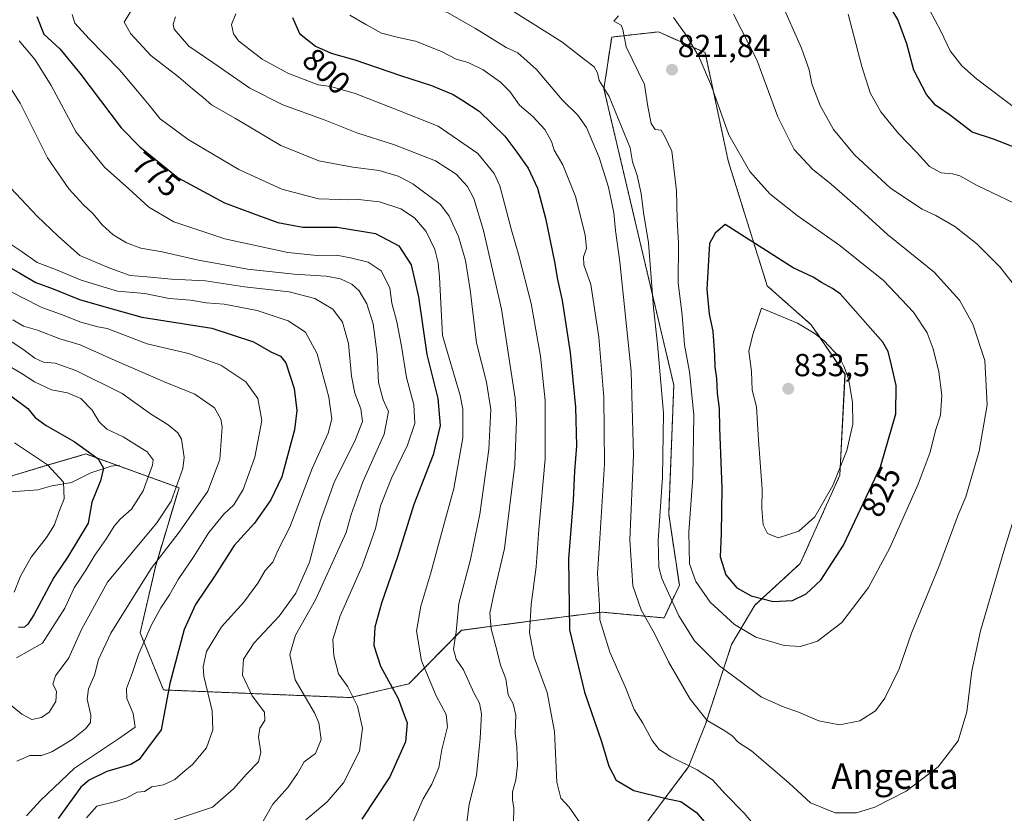
# Model space of a CAD drawing. Units: metres. Extents: x 641560 to 645020, y 4729882 to 4732266.
# Drawn here: x 644484 to 644793, y 4731884 to 4732133 of the extents above; entities that cross this region are included whole.
import ezdxf
from ezdxf.enums import TextEntityAlignment as Align

# ---------------------------------------------------------------- set-up
doc = ezdxf.new("R2010")
doc.units = ezdxf.units.M
doc.header["$MEASUREMENT"] = 0
doc.linetypes.add('TRAZOS', pattern=[0.75, 0.5, -0.25])
for name, color, linetype, lineweight in [('Arbolado forestal', 92, 'TRAZOS', 0), ('Arbolado forestal CxS', 92, 'Continuous', 0), ('Carátula', 7, 'Continuous', 5), ('Corriente natural lineal', 142, 'Continuous', 13), ('Curva de nivel maestra', 36, 'Continuous', 30), ('Curva de nivel normal', 36, 'Continuous', 0), ('Matorral', 135, 'Continuous', 0), ('Matorral CxS', 135, 'Continuous', 0), ('Punto de cota en terreno', 7, 'Continuous', 0), ('Rótulo de curva de nivel directora', 19, 'Continuous', 0), ('Rótulo de punto de cota en terreno', 19, 'Continuous', 0), ('Texto cartográfico', 19, 'Continuous', 0)]:
    doc.layers.add(name, color=color, linetype=linetype, lineweight=lineweight)
doc.styles.add('Arial', font='txt', dxfattribs={"height": 0.2})

# ---------------------------------------------------------------- blocks, each defined once
blk = doc.blocks.new('*U163')
at = {"layer": 'Curva de nivel normal', "color": 36, "linetype": 'Continuous', "lineweight": 0}
for points in [[(644587.42, 4732134.28, 805), (644592.65, 4732131.22, 805), (644597.4, 4732128.65, 805), (644602.65, 4732127.25, 805), (644608.01, 4732126.17, 805), (644616.14, 4732122.86, 805), (644620.83, 4732120.46, 805), (644624.54, 4732119.39, 805), (644629.28, 4732117.16, 805), (644634.75, 4732113.28, 805), (644637.67, 4732110.3, 805), (644640.71, 4732106.07, 805), (644644.87, 4732102.43, 805), (644648.65, 4732098.37, 805), (644650.73, 4732094.68, 805), (644651.57, 4732091.95, 805), (644654.21, 4732087.26, 805), (644658.26, 4732077.41, 805), (644661.31, 4732065.36, 805), (644661.66, 4732061.03, 805), (644660.72, 4732058.42, 805), (644660.88, 4732055.93, 805), (644663.03, 4732049.73, 805), (644665.56, 4732033.18, 805), (644667.12, 4732014.42, 805), (644667.32, 4731993.49, 805), (644665.92, 4731970.03, 805), (644665.16, 4731958.99, 805), (644665.73, 4731948.93, 805), (644665.84, 4731944.43, 805), (644666.78, 4731941.45, 805), (644668.98, 4731934.32, 805), (644673.94, 4731923.24, 805), (644676.69, 4731916.32, 805), (644679.36, 4731912, 805), (644682.33, 4731906.63, 805), (644684.48, 4731903.78, 805), (644688.19, 4731901.49, 805), (644696.44, 4731897.41, 805), (644701.22, 4731894.19, 805), (644705.2, 4731889.83, 805), (644711.16, 4731883.8, 805), (644717.5, 4731876.24, 805)], [(644800.5, 4732073.12, 805), (644784.26, 4732080.8, 805), (644778.8, 4732083.81, 805), (644776.58, 4732084.51, 805), (644773.02, 4732084.81, 805), (644769.35, 4732086.76, 805), (644765.3, 4732091.2, 805), (644759.56, 4732097.09, 805), (644754.06, 4732103.94, 805), (644750.68, 4732109.88, 805), (644748.05, 4732118.2, 805), (644743.8, 4732134.58, 805)]]:
    blk.add_polyline3d(points, dxfattribs=at)
blk = doc.blocks.new('*U167')
at = {"layer": 'Curva de nivel normal', "color": 36, "linetype": 'Continuous', "lineweight": 0}
blk.add_polyline3d([(644480.98, 4732080.1, 760), (644489.27, 4732071.2, 760), (644495.9, 4732064.89, 760), (644502.67, 4732058.82, 760), (644512.06, 4732054.86, 760), (644518.52, 4732052.56, 760), (644523.71, 4732052.17, 760), (644531.5, 4732051.44, 760), (644542.08, 4732050.87, 760), (644554.38, 4732049.02, 760), (644568.43, 4732047.4, 760), (644576.41, 4732045.38, 760), (644582.06, 4732041.99, 760), (644585.11, 4732037.92, 760), (644586.99, 4732031.25, 760), (644587.98, 4732020.95, 760), (644589, 4732015.59, 760), (644590.88, 4732010.68, 760), (644591.39, 4732006.78, 760), (644589.03, 4732000.54, 760), (644582.61, 4731987.85, 760), (644578.2, 4731975.64, 760), (644574.73, 4731962.53, 760), (644570.5, 4731952.83, 760), (644565.26, 4731945.59, 760), (644557.38, 4731937.26, 760), (644554.04, 4731932.13, 760), (644553.7, 4731927.08, 760), (644556.8, 4731920.57, 760), (644560.64, 4731915.45, 760), (644560.73, 4731912.82, 760), (644559.21, 4731910.48, 760), (644558.77, 4731907.62, 760), (644559.47, 4731902.93, 760), (644558.74, 4731899.91, 760), (644555.04, 4731896, 760), (644550.96, 4731891.46, 760), (644544.37, 4731885.64, 760), (644532.37, 4731881.72, 760)], dxfattribs=at)
blk = doc.blocks.new('*U172')
at = {"layer": 'Curva de nivel normal', "color": 36, "linetype": 'Continuous', "lineweight": 0}
blk.add_polyline3d([(644481.71, 4732038.68, 740), (644485.07, 4732036.7, 740), (644489.43, 4732035.37, 740), (644496.44, 4732032.64, 740), (644502.76, 4732030.82, 740), (644512.83, 4732026.28, 740), (644528.96, 4732019.29, 740), (644538.76, 4732015.31, 740), (644544.99, 4732011.03, 740), (644546.98, 4732007.5, 740), (644547.34, 4732005.04, 740), (644546.59, 4731994.84, 740), (644542.87, 4731984.91, 740), (644533.84, 4731971.96, 740), (644525.05, 4731960.6, 740), (644512.45, 4731940.26, 740), (644508.56, 4731932.04, 740), (644507.34, 4731927.06, 740), (644505.45, 4731922.81, 740), (644505, 4731919.54, 740), (644506.12, 4731914.59, 740), (644506.08, 4731912.22, 740), (644504.51, 4731910.25, 740), (644500.29, 4731906.92, 740), (644493.96, 4731902.98, 740), (644490.63, 4731901.86, 740), (644486.96, 4731901.85, 740), (644482.96, 4731900.15, 740)], dxfattribs=at)
blk = doc.blocks.new('*U186')
at = {"layer": 'Curva de nivel normal', "color": 36, "linetype": 'Continuous', "lineweight": 0}
blk.add_polyline3d([(644472.9, 4732123.91, 765), (644484.02, 4732106.65, 765), (644492.57, 4732089.54, 765), (644499.29, 4732079.73, 765), (644503.89, 4732074.72, 765), (644506.92, 4732071.9, 765), (644509.68, 4732068.42, 765), (644513.11, 4732065.3, 765), (644517.31, 4732062.77, 765), (644521.88, 4732061.18, 765), (644528.57, 4732059.98, 765), (644539.96, 4732057.38, 765), (644548.13, 4732055.94, 765), (644555.32, 4732054.52, 765), (644569.92, 4732052.95, 765), (644580.03, 4732052.33, 765), (644584.5, 4732051.47, 765), (644588.05, 4732049.82, 765), (644590.34, 4732047.77, 765), (644592.8, 4732043.65, 765), (644594.74, 4732037.4, 765), (644595.97, 4732027.77, 765), (644596.42, 4732018.96, 765), (644597.93, 4732013.55, 765), (644599.52, 4732009.86, 765), (644598.17, 4732002.71, 765), (644591.54, 4731987.77, 765), (644587.81, 4731977.58, 765), (644586.29, 4731971.92, 765), (644582.37, 4731963.36, 765), (644576.6, 4731950.72, 765), (644570.35, 4731939.62, 765), (644568.55, 4731933.57, 765), (644570.22, 4731925.62, 765), (644576.37, 4731915.3, 765), (644577.67, 4731912.09, 765), (644578.44, 4731906.88, 765), (644576.7, 4731902.55, 765), (644573.11, 4731899.93, 765), (644570.97, 4731896.18, 765), (644568, 4731891.8, 765), (644563.21, 4731886.64, 765), (644559.29, 4731879.56, 765)], dxfattribs=at)
blk = doc.blocks.new('*U187')
at = {"layer": 'Curva de nivel normal', "color": 36, "linetype": 'Continuous', "lineweight": 0}
blk.add_polyline3d([(644500.28, 4732134.54, 780), (644501.16, 4732131.76, 780), (644505.61, 4732126.84, 780), (644515.29, 4732117.07, 780), (644520.78, 4732110.42, 780), (644524.49, 4732106.08, 780), (644527.91, 4732101.7, 780), (644536.66, 4732095.24, 780), (644552.58, 4732085.88, 780), (644566.06, 4732079.7, 780), (644577.55, 4732076.59, 780), (644584.21, 4732076.46, 780), (644586.94, 4732076.32, 780), (644590.13, 4732076.43, 780), (644596.71, 4732075.68, 780), (644603.47, 4732073.44, 780), (644607.73, 4732070.7, 780), (644611.34, 4732066.38, 780), (644614.1, 4732060.73, 780), (644615.16, 4732056.54, 780), (644615.55, 4732052.02, 780), (644616.45, 4732033.75, 780), (644622.04, 4732014.84, 780), (644622.84, 4732010.56, 780), (644622.85, 4732001.64, 780), (644620.05, 4731985.65, 780), (644616.62, 4731973.1, 780), (644612.88, 4731959.22, 780), (644609.66, 4731948.75, 780), (644608.34, 4731940.87, 780), (644609.93, 4731931.58, 780), (644614.52, 4731920.59, 780), (644617.64, 4731914.7, 780), (644618.06, 4731910.85, 780), (644616.29, 4731903.77, 780), (644615.38, 4731898.07, 780), (644613.2, 4731892.85, 780), (644610.47, 4731888.29, 780), (644606.4, 4731879.01, 780)], dxfattribs=at)
blk = doc.blocks.new('*U188')
at = {"layer": 'Curva de nivel normal', "color": 36, "linetype": 'Continuous', "lineweight": 0}
blk.add_polyline3d([(644623.94, 4731879.22, 785), (644624.83, 4731886.59, 785), (644627.18, 4731895.59, 785), (644627.75, 4731901.93, 785), (644628.34, 4731907.26, 785), (644628.74, 4731914.93, 785), (644628.16, 4731918.26, 785), (644626.31, 4731921.58, 785), (644623.13, 4731928.81, 785), (644620.84, 4731932.14, 785), (644620, 4731935.29, 785), (644620.77, 4731940.7, 785), (644621.66, 4731949.59, 785), (644625.3, 4731963.43, 785), (644628.21, 4731977.6, 785), (644631.05, 4731997.91, 785), (644631.64, 4732010.51, 785), (644630.33, 4732019.03, 785), (644627.14, 4732031.42, 785), (644625.2, 4732048.03, 785), (644623.69, 4732057.29, 785), (644621.48, 4732064.78, 785), (644618.6, 4732071.24, 785), (644615.91, 4732074.88, 785), (644607.17, 4732081.38, 785), (644602.58, 4732083.79, 785), (644596.63, 4732085.53, 785), (644588.4, 4732086.52, 785), (644577.7, 4732088.59, 785), (644565.72, 4732093.4, 785), (644551.52, 4732101.86, 785), (644544, 4732106.16, 785), (644541.38, 4732108.42, 785), (644538.01, 4732111.17, 785), (644533.65, 4732114.95, 785), (644524.98, 4732121.61, 785), (644518.67, 4732128.42, 785), (644516.62, 4732132.13, 785), (644518.7, 4732135.5, 785)], dxfattribs=at)
blk = doc.blocks.new('*U193')
at = {"layer": 'Curva de nivel normal', "color": 36, "linetype": 'Continuous', "lineweight": 0}
blk.add_polyline3d([(644477.8, 4732034.09, 735), (644484.84, 4732029.44, 735), (644488.54, 4732026.58, 735), (644491.27, 4732025.38, 735), (644494.96, 4732025, 735), (644501.46, 4732022.69, 735), (644515.98, 4732015.55, 735), (644524.86, 4732009.16, 735), (644530.44, 4732005.69, 735), (644533.5, 4732003.13, 735), (644534.6, 4732001.19, 735), (644535.42, 4731995.46, 735), (644535, 4731991.96, 735), (644531.36, 4731981.71, 735), (644526.84, 4731974.96, 735), (644511.4, 4731956.26, 735), (644503.23, 4731941.43, 735), (644499.23, 4731932.59, 735), (644495.08, 4731926.93, 735), (644494.21, 4731924.26, 735), (644495.33, 4731922.04, 735), (644495.2, 4731918.86, 735), (644493.08, 4731915.47, 735), (644490.72, 4731913.78, 735), (644487.68, 4731913.22, 735), (644484.54, 4731914.84, 735), (644480.36, 4731918.33, 735)], dxfattribs=at)
blk = doc.blocks.new('*U194')
at = {"layer": 'Curva de nivel normal', "color": 36, "linetype": 'Continuous', "lineweight": 0}
for points in [[(644551.68, 4732134.68, 795), (644550.33, 4732131.34, 795), (644550.95, 4732128.44, 795), (644552.46, 4732126.28, 795), (644559.88, 4732120.44, 795), (644568, 4732116.04, 795), (644577.44, 4732112.37, 795), (644581.46, 4732111.9, 795), (644589.05, 4732109.66, 795), (644601.44, 4732104.91, 795), (644615.1, 4732099.46, 795), (644627.62, 4732090.86, 795), (644632.71, 4732084.59, 795), (644634.47, 4732080.66, 795), (644638.18, 4732066.76, 795), (644640.48, 4732058.84, 795), (644644.28, 4732043.81, 795), (644647.3, 4732027.19, 795), (644648.75, 4732013.31, 795), (644648.7, 4731995, 795), (644646.78, 4731972.87, 795), (644645.88, 4731961.15, 795), (644644.36, 4731949.26, 795), (644643.82, 4731940.51, 795), (644645.24, 4731932.76, 795), (644649.36, 4731921.66, 795), (644651.64, 4731909.38, 795), (644652.43, 4731893.47, 795), (644653.59, 4731888.47, 795), (644656.22, 4731885.65, 795), (644659.6, 4731880.86, 795)], [(644796.95, 4732104.59, 795), (644784.04, 4732114.26, 795), (644779.47, 4732118.35, 795), (644775.83, 4732123.13, 795), (644772.9, 4732129.26, 795), (644769.29, 4732136, 795), (644768.58, 4732143.26, 795), (644770.85, 4732152.83, 795), (644773.31, 4732157.02, 795), (644776.95, 4732157.9, 795), (644782.28, 4732157.03, 795), (644791.52, 4732156.07, 795), (644796.23, 4732156.42, 795)]]:
    blk.add_polyline3d(points, dxfattribs=at)
blk = doc.blocks.new('*U201')
at = {"layer": 'Curva de nivel normal', "color": 36, "linetype": 'Continuous', "lineweight": 0}
blk.add_polyline3d([(644476.62, 4732065.25, 755), (644484.57, 4732059.95, 755), (644489.35, 4732056.65, 755), (644495.42, 4732054.39, 755), (644503.12, 4732051.08, 755), (644514.48, 4732047.66, 755), (644523.05, 4732046.95, 755), (644530.76, 4732045.36, 755), (644537.42, 4732044.83, 755), (644542.39, 4732044.02, 755), (644547.95, 4732043.59, 755), (644558.3, 4732041.6, 755), (644568.05, 4732038.35, 755), (644573.51, 4732034.81, 755), (644577.13, 4732028, 755), (644580.84, 4732014.4, 755), (644581.77, 4732007.56, 755), (644580.63, 4732003.08, 755), (644575.6, 4731991.93, 755), (644568.57, 4731973.59, 755), (644564.84, 4731966.26, 755), (644563.22, 4731962.59, 755), (644560.9, 4731959.93, 755), (644558.59, 4731955.95, 755), (644554.21, 4731950.03, 755), (644547.11, 4731942.29, 755), (644542.42, 4731934.56, 755), (644541.4, 4731929.76, 755), (644541.63, 4731926.79, 755), (644544.18, 4731915.87, 755), (644544.43, 4731909.92, 755), (644542.4, 4731904.26, 755), (644538.07, 4731899, 755), (644535.04, 4731896.57, 755), (644532.55, 4731894.34, 755), (644529, 4731892.62, 755), (644525.31, 4731892, 755), (644522.96, 4731890.61, 755), (644520.66, 4731890.38, 755), (644517.41, 4731888.58, 755), (644513.99, 4731887.43, 755), (644507.98, 4731886, 755), (644504.79, 4731882.31, 755)], dxfattribs=at)
blk = doc.blocks.new('*U210')
at = {"layer": 'Curva de nivel normal', "color": 36, "linetype": 'Continuous', "lineweight": 0}
blk.add_polyline3d([(644486, 4731882.95, 745), (644490.38, 4731887.72, 745), (644501.01, 4731897.92, 745), (644514.81, 4731907.08, 745), (644520.08, 4731910.74, 745), (644519.43, 4731915.06, 745), (644517.45, 4731919.75, 745), (644517.38, 4731922.92, 745), (644519.23, 4731927.92, 745), (644521.11, 4731933.59, 745), (644525.22, 4731942.93, 745), (644528.07, 4731948.26, 745), (644530.88, 4731952.31, 745), (644533.6, 4731957.14, 745), (644538.42, 4731964.31, 745), (644543.18, 4731971.93, 745), (644547.92, 4731977.59, 745), (644551.04, 4731980.59, 745), (644553.93, 4731985.42, 745), (644557.66, 4731995.57, 745), (644559.84, 4732007.05, 745), (644558.55, 4732013.91, 745), (644554.79, 4732019.16, 745), (644546.93, 4732024.43, 745), (644536.76, 4732028.1, 745), (644523.79, 4732031.09, 745), (644511.32, 4732035.95, 745), (644508.31, 4732036.5, 745), (644502.96, 4732037.87, 745), (644496.94, 4732040.34, 745), (644490.82, 4732042.5, 745), (644484.64, 4732045.61, 745), (644478.67, 4732048.81, 745)], dxfattribs=at)
blk = doc.blocks.new('*U221')
at = {"layer": 'Curva de nivel normal', "color": 36, "linetype": 'Continuous', "lineweight": 0}
for points in [[(644659.2, 4732259.91, 810), (644660.78, 4732255.83, 810), (644663.11, 4732253.07, 810), (644663.8, 4732250.62, 810), (644663.49, 4732245.92, 810), (644662.58, 4732239.3, 810), (644663.15, 4732232.38, 810), (644662.38, 4732226.04, 810), (644659.72, 4732220.28, 810), (644653.86, 4732214.26, 810), (644643.75, 4732206.84, 810), (644633.66, 4732200.04, 810), (644620.88, 4732190.12, 810), (644613.75, 4732182.67, 810), (644606.61, 4732171.58, 810), (644602.68, 4732162.58, 810), (644599.52, 4732150.25, 810), (644599.5, 4732144.34, 810), (644603.44, 4732140.92, 810), (644609.25, 4732138.25, 810), (644612.98, 4732136.09, 810), (644617.88, 4732135.18, 810), (644626.85, 4732130.14, 810), (644636.48, 4732124.11, 810), (644640.16, 4732122.45, 810), (644645.97, 4732117.26, 810), (644654.03, 4732107.66, 810), (644658.96, 4732102.92, 810), (644661.69, 4732098.99, 810), (644665.63, 4732089.6, 810), (644668.62, 4732080.25, 810), (644670.25, 4732072.22, 810), (644670.77, 4732066.66, 810), (644672.12, 4732056.88, 810), (644675.69, 4732022.58, 810), (644676.44, 4731996.19, 810), (644675.3, 4731969.58, 810), (644676.26, 4731955.17, 810), (644678.84, 4731947.57, 810), (644683, 4731940.17, 810), (644687.45, 4731931.25, 810), (644694.24, 4731919.59, 810), (644699.58, 4731912.88, 810), (644705.06, 4731909.62, 810), (644707.42, 4731908.02, 810), (644709.35, 4731905.93, 810), (644713.42, 4731903.31, 810), (644725.3, 4731893.21, 810), (644732.02, 4731887.03, 810), (644739.77, 4731883.86, 810), (644746.46, 4731883.93, 810), (644752.14, 4731885.65, 810), (644761.98, 4731890.71, 810), (644772.02, 4731898.33, 810), (644778.3, 4731906.53, 810), (644781.05, 4731915.58, 810), (644782.57, 4731928.5, 810), (644785.37, 4731941.02, 810), (644792.62, 4731966.04, 810), (644800.77, 4731992.48, 810), (644806.19, 4732015.36, 810), (644807.26, 4732023.56, 810), (644806.83, 4732029.02, 810), (644805.16, 4732035.28, 810), (644802.54, 4732039.62, 810), (644796.99, 4732048.02, 810), (644791.48, 4732055.14, 810), (644784.18, 4732062.51, 810), (644777.28, 4732067.95, 810), (644771.29, 4732071.44, 810), (644766.98, 4732073.4, 810), (644757.03, 4732080, 810), (644745.78, 4732090.4, 810), (644739.2, 4732098.43, 810), (644735.01, 4732105.96, 810), (644732.44, 4732112.74, 810), (644731.51, 4732117.14, 810), (644729.12, 4732123.89, 810), (644722.6, 4732138.8, 810), (644716.17, 4732150.92, 810), (644708.65, 4732162.21, 810), (644706.32, 4732166.08, 810), (644703.22, 4732169.87, 810), (644696.25, 4732180.77, 810), (644689.32, 4732193.34, 810), (644687.27, 4732198.73, 810), (644687.08, 4732204.07, 810), (644688.96, 4732210.06, 810), (644693.22, 4732215.23, 810), (644699.4, 4732219.62, 810), (644712.05, 4732224.81, 810), (644739.52, 4732231.44, 810), (644757.42, 4732234.73, 810), (644771.74, 4732236.8, 810), (644788.35, 4732240.99, 810), (644802.36, 4732246.68, 810), (644810.98, 4732253.83, 810), (644814.54, 4732259.67, 810), (644814.99, 4732263.15, 810)], [(644659.2, 4732259.91, 810)]]:
    blk.add_polyline3d(points, dxfattribs=at)
blk = doc.blocks.new('*U229')
at = {"layer": 'Curva de nivel normal', "color": 36, "linetype": 'Continuous', "lineweight": 0}
blk.add_polyline3d([(644483.68, 4732126.28, 770), (644488.72, 4732120.26, 770), (644493.72, 4732112.2, 770), (644501.52, 4732097.52, 770), (644510.39, 4732086.62, 770), (644518.1, 4732079.73, 770), (644524.34, 4732073.97, 770), (644532.18, 4732069.42, 770), (644548.21, 4732064.08, 770), (644567.96, 4732059.79, 770), (644577.13, 4732058.85, 770), (644583.29, 4732058.97, 770), (644587.58, 4732058.1, 770), (644593.17, 4732056.78, 770), (644597.29, 4732054, 770), (644599.94, 4732048.66, 770), (644600.6, 4732043.93, 770), (644602.12, 4732038.05, 770), (644603.64, 4732030.39, 770), (644605.2, 4732020.5, 770), (644607.52, 4732011.95, 770), (644607.85, 4732006.1, 770), (644605.56, 4731999.26, 770), (644600.48, 4731988.93, 770), (644597.01, 4731980.26, 770), (644595.45, 4731973.11, 770), (644594.06, 4731968.94, 770), (644591.25, 4731961.35, 770), (644584.38, 4731945.74, 770), (644582.09, 4731938.26, 770), (644582.35, 4731933.17, 770), (644583.9, 4731927.53, 770), (644586.8, 4731923.43, 770), (644589.88, 4731917.4, 770), (644591.43, 4731910.47, 770), (644590.5, 4731903.22, 770), (644585.4, 4731893.34, 770), (644580.29, 4731887.37, 770), (644573.61, 4731881.73, 770)], dxfattribs=at)
blk = doc.blocks.new('*U230')
at = {"layer": 'Curva de nivel normal', "color": 36, "linetype": 'Continuous', "lineweight": 0}
blk.add_polyline3d([(644532.76, 4732133.78, 790), (644531.97, 4732131.42, 790), (644532.3, 4732129.92, 790), (644536.92, 4732124.54, 790), (644544.46, 4732119.42, 790), (644556.07, 4732111.37, 790), (644566.36, 4732106.13, 790), (644579.64, 4732101.31, 790), (644589.63, 4732097.38, 790), (644601.46, 4732093.55, 790), (644614.3, 4732088.56, 790), (644620.83, 4732084.35, 790), (644624.33, 4732080.48, 790), (644626.34, 4732076.69, 790), (644629.4, 4732066.7, 790), (644635, 4732041.97, 790), (644639.28, 4732014.1, 790), (644639.77, 4732007.06, 790), (644639.24, 4731993.27, 790), (644635.92, 4731966.85, 790), (644632.68, 4731953.07, 790), (644631.4, 4731946.59, 790), (644631.8, 4731941.59, 790), (644633.56, 4731934.93, 790), (644634.67, 4731930.26, 790), (644636.34, 4731925.93, 790), (644637.14, 4731920.93, 790), (644638.69, 4731918.07, 790), (644639.51, 4731914.49, 790), (644639.29, 4731908.92, 790), (644639.86, 4731904.62, 790), (644640.05, 4731898.77, 790), (644639.47, 4731894.26, 790), (644638.44, 4731890.49, 790), (644638.45, 4731887.86, 790), (644638.92, 4731885.44, 790), (644638.8, 4731880.74, 790)], dxfattribs=at)
blk = doc.blocks.new('*U238')
at = {"layer": 'Curva de nivel maestra', "color": 36, "linetype": 'Continuous', "lineweight": 30}
blk.add_polyline3d([(644475.87, 4732057.81, 750), (644483.92, 4732053.29, 750), (644488.92, 4732050.34, 750), (644494.33, 4732048.35, 750), (644502.55, 4732045.06, 750), (644510.25, 4732042.78, 750), (644522.11, 4732039.47, 750), (644544.16, 4732035.98, 750), (644557.16, 4732031.79, 750), (644562.64, 4732028.6, 750), (644565.64, 4732027.27, 750), (644567.3, 4732025.12, 750), (644569.94, 4732017.1, 750), (644570.8, 4732010.18, 750), (644570.05, 4732004.1, 750), (644566.08, 4731989.38, 750), (644562.63, 4731982.09, 750), (644557.48, 4731974.81, 750), (644551.08, 4731967.79, 750), (644545.07, 4731958.31, 750), (644539.02, 4731949.26, 750), (644535.43, 4731941.47, 750), (644530.99, 4731924.44, 750), (644528.17, 4731909.98, 750), (644523.66, 4731903.76, 750), (644521.28, 4731900.64, 750), (644518.7, 4731899.1, 750), (644511.14, 4731896.84, 750), (644505.63, 4731894.17, 750), (644502.96, 4731891.94, 750), (644495.87, 4731882.06, 750)], dxfattribs=at)
blk = doc.blocks.new('*U246')
at = {"layer": 'Curva de nivel maestra', "color": 36, "linetype": 'Continuous', "lineweight": 30}
blk.add_polyline3d([(644489.16, 4732133.85, 775), (644491.4, 4732128.36, 775), (644496.4, 4732123.68, 775), (644502.7, 4732116.05, 775), (644515.67, 4732098.88, 775), (644521.48, 4732092.97, 775), (644533.56, 4732083.26, 775), (644548.08, 4732075.36, 775), (644557.06, 4732072.07, 775), (644564.82, 4732069.15, 775), (644572.67, 4732067.73, 775), (644583.43, 4732067.72, 775), (644595.52, 4732065.76, 775), (644602.79, 4732061.89, 775), (644606.67, 4732055.92, 775), (644608.98, 4732045.9, 775), (644611.59, 4732027.72, 775), (644615.05, 4732013.97, 775), (644615.82, 4732005.45, 775), (644613.56, 4731996.24, 775), (644607.51, 4731980.7, 775), (644602.36, 4731964.24, 775), (644597.34, 4731949.66, 775), (644595.28, 4731942.19, 775), (644594.94, 4731936.42, 775), (644597.02, 4731929.89, 775), (644602.61, 4731919.75, 775), (644604.5, 4731914.69, 775), (644605.39, 4731912.11, 775), (644604.92, 4731906.18, 775), (644600.01, 4731895.23, 775), (644591.2, 4731881.89, 775)], dxfattribs=at)
blk = doc.blocks.new('*U248')
at = {"layer": 'Curva de nivel maestra', "color": 36, "linetype": 'Continuous', "lineweight": 30}
for points in [[(644569.39, 4732133.56, 800), (644571.58, 4732128.51, 800), (644576.69, 4732124.56, 800), (644581.61, 4732122.39, 800), (644589.04, 4732120.22, 800), (644603.32, 4732115.38, 800), (644613.07, 4732112.24, 800), (644619.89, 4732109.37, 800), (644622.89, 4732107.55, 800), (644627.97, 4732104.17, 800), (644636.07, 4732096.26, 800), (644639.55, 4732091.72, 800), (644643.39, 4732086.26, 800), (644646.27, 4732079.93, 800), (644648.78, 4732070.59, 800), (644651.64, 4732056.82, 800), (644652.56, 4732051.31, 800), (644654.05, 4732044.72, 800), (644656.52, 4732028.4, 800), (644658.21, 4732011.26, 800), (644658.56, 4731999.05, 800), (644657.9, 4731991.09, 800), (644657.46, 4731982.05, 800), (644656.06, 4731963.65, 800), (644656.34, 4731941.34, 800), (644661.05, 4731921.73, 800), (644666.36, 4731906.24, 800), (644668.68, 4731898.58, 800), (644671.04, 4731894.17, 800), (644676.52, 4731890.88, 800), (644686.73, 4731888.41, 800), (644691.34, 4731887.44, 800), (644696.18, 4731883.98, 800), (644703.22, 4731875.7, 800)], [(644796.91, 4732092.47, 800), (644789.36, 4732095.33, 800), (644782.72, 4732097.61, 800), (644775.48, 4732103.08, 800), (644771.25, 4732106.06, 800), (644768.43, 4732109.36, 800), (644764.37, 4732117, 800), (644762.25, 4732125.34, 800), (644759.37, 4732132.88, 800), (644753.45, 4732142.88, 800), (644747.52, 4732156.34, 800), (644742.22, 4732173.68, 800), (644739.43, 4732181.58, 800), (644739.72, 4732184.1, 800), (644741.83, 4732185.72, 800), (644747.31, 4732188.49, 800), (644752.28, 4732190.06, 800), (644754.91, 4732189.68, 800), (644760.07, 4732188.16, 800), (644770.13, 4732183.85, 800), (644780.83, 4732180.68, 800), (644790.28, 4732180.6, 800), (644797.66, 4732184.21, 800)]]:
    blk.add_polyline3d(points, dxfattribs=at)
blk = doc.blocks.new('5PATER')
at = {"layer": 'Carátula', "linetype": 'Continuous', "lineweight": 5}
h = blk.add_hatch(color=250, dxfattribs=at)
edge = h.paths.add_edge_path()
edge.add_ellipse((0, 0.01), major_axis=(-1.33, -1.34), ratio=0.999422, start_angle=0, end_angle=360)

msp = doc.modelspace()

# ---------------------------------------------------------------- linework, layer by layer
at = {"layer": 'Arbolado forestal', "color": 92, "linetype": 'TRAZOS', "lineweight": 0}
msp.add_polyline3d([(644679.44, 4731879.33, 795.61), (644693.7, 4731898.27, 804.69), (644699.04, 4731911.76, 809.47), (644707.23, 4731936.76, 817.67), (644714.51, 4731949.03, 823.75), (644728.75, 4731962.13, 827.66), (644741.18, 4731989.87, 829.49), (644742.8, 4732021.61, 829.94), (644732.23, 4732037.08, 829.24), (644718.4, 4732049.28, 828.02), (644706.17, 4732088.51, 820.85), (644698.88, 4732122.53, 819.18), (644684.24, 4732129.04, 820.84), (644669.59, 4732127.42, 819.09), (644667.15, 4732111.14, 814.85), (644689.08, 4732018.17, 816.87), (644687.49, 4731977.66, 816.2), (644690.83, 4731955.35, 817.16), (644686.04, 4731945.05, 812.33), (644666.42, 4731946.88, 805.12), (644646.9, 4731944.44, 796.03), (644622.49, 4731941.18, 785.6), (644605.96, 4731924.39, 777.19), (644587.67, 4731920.06, 769.23), (644528.95, 4731922.46, 749.43), (644521.62, 4731940.37, 743.37), (644526.51, 4731961.53, 740.55), (644533.83, 4731985.95, 734.87), (644514.49, 4731992.93, 726.46), (644504.54, 4731996.53, 723.95), (644490.71, 4731992.46, 718.82), (644474.45, 4731987.57, 712.16)], dxfattribs=at)
at = {"layer": 'Arbolado forestal CxS', "color": 92, "linetype": 'Continuous', "lineweight": 0}
msp.add_polyline3d([(644474.45, 4731987.57, 712.16), (644490.71, 4731992.46, 718.82), (644504.54, 4731996.53, 723.95), (644533.83, 4731985.95, 734.87), (644526.51, 4731961.53, 740.55), (644521.62, 4731940.37, 743.37), (644528.95, 4731922.46, 749.43), (644587.67, 4731920.06, 769.23), (644605.96, 4731924.39, 777.19), (644622.49, 4731941.18, 785.6), (644646.9, 4731944.44, 796.03), (644666.42, 4731946.88, 805.12), (644686.04, 4731945.05, 812.33), (644690.83, 4731955.35, 817.16), (644687.49, 4731977.66, 816.2), (644689.08, 4732018.17, 816.87), (644667.15, 4732111.14, 814.85), (644669.6, 4732127.42, 819.09), (644684.24, 4732129.04, 820.84), (644698.88, 4732122.53, 819.18), (644706.17, 4732088.51, 820.85), (644718.4, 4732049.28, 828.02), (644732.23, 4732037.08, 829.24), (644742.81, 4732021.61, 829.94), (644741.18, 4731989.87, 829.49), (644728.75, 4731962.13, 827.66), (644714.51, 4731949.03, 823.75), (644707.23, 4731936.76, 817.67), (644699.04, 4731911.76, 809.47), (644693.7, 4731898.27, 804.69), (644679.44, 4731879.33, 795.61)], dxfattribs=at)
at = {"layer": 'Corriente natural lineal', "color": 142, "linetype": 'Continuous', "lineweight": 13}
msp.add_polyline3d([(644515, 4731993, 726.65), (644512.57, 4731992.68, 725.79), (644506.16, 4731990.62, 722.76), (644500.11, 4731987.53, 720.78), (644493.88, 4731986.49, 718.63), (644489.53, 4731985.33, 716.91), (644481.12, 4731984.7, 714.57)], dxfattribs=at)
at = {"layer": 'Curva de nivel maestra', "color": 36, "linetype": 'Continuous', "lineweight": 30}
for points in [[(644720.27, 4731950.26, 825), (644726.37, 4731950.52, 825), (644730.63, 4731952.59, 825), (644735.2, 4731956.89, 825), (644742.31, 4731967.93, 825), (644753.94, 4731992.5, 825), (644758.74, 4732009.1, 825), (644758.81, 4732018.04, 825), (644757.44, 4732024.41, 825), (644756.35, 4732028.74, 825), (644754.66, 4732031.67, 825), (644741.34, 4732046.68, 825), (644738.89, 4732048.52, 825), (644735.38, 4732050.35, 825), (644732.78, 4732052.08, 825), (644726.57, 4732054.99, 825), (644705.23, 4732068.53, 825), (644702.11, 4732065.85, 825), (644700.32, 4732062.65, 825), (644699.46, 4732048.24, 825), (644700.19, 4732040.42, 825), (644701.28, 4732035.13, 825), (644701.89, 4732027.59, 825), (644701.94, 4732023.93, 825), (644702.51, 4732020.18, 825), (644702.7, 4732015.62, 825), (644703.27, 4732010.85, 825), (644703.38, 4732004.59, 825), (644704.18, 4731985.93, 825), (644703.93, 4731971.59, 825), (644703.62, 4731964.26, 825), (644705.43, 4731958.57, 825), (644708.87, 4731954.47, 825), (644713.36, 4731952, 825), (644720.27, 4731950.26, 825)], [(644481.06, 4732014.82, 725), (644486.43, 4732010.85, 725), (644488.7, 4732008, 725), (644492.13, 4732005.43, 725), (644500.93, 4732000.44, 725), (644508.41, 4731994.98, 725), (644510.17, 4731992.06, 725), (644509.2, 4731988.11, 725), (644506.48, 4731981.39, 725), (644505.29, 4731974.8, 725), (644498.96, 4731964.26, 725), (644494.54, 4731957.79, 725), (644488.28, 4731946.05, 725), (644486.38, 4731943.09, 725), (644485.38, 4731942.19, 725), (644483.41, 4731942.04, 725)]]:
    msp.add_polyline3d(points, dxfattribs=at)
at = {"layer": 'Curva de nivel normal', "color": 36, "linetype": 'Continuous', "lineweight": 0}
for points in [[(644633.49, 4732138.78, 815), (644653.98, 4732125.94, 815), (644661.02, 4732120.32, 815), (644664.14, 4732118.06, 815), (644665.1, 4732116.18, 815), (644665.64, 4732113.77, 815), (644668.82, 4732108.78, 815), (644675.39, 4732092.59, 815), (644676.13, 4732088.26, 815), (644677.59, 4732083.93, 815), (644678.81, 4732078.26, 815), (644679.53, 4732072.3, 815), (644681.16, 4732062.77, 815), (644682.68, 4732042.42, 815), (644683.96, 4732030.96, 815), (644685.82, 4732009.32, 815), (644685.51, 4731989.29, 815), (644684.14, 4731969.42, 815), (644684.42, 4731961.01, 815), (644685.33, 4731957.41, 815), (644690.62, 4731945.7, 815), (644695.62, 4731937.84, 815), (644703.37, 4731930.05, 815), (644716.55, 4731920.18, 815), (644723.74, 4731917.03, 815), (644727.98, 4731915.55, 815), (644734.63, 4731912.72, 815), (644741.08, 4731911.51, 815)], [(644671.75, 4732134.1, 820), (644670.22, 4732132.42, 820), (644672.52, 4732131.2, 820), (644673.09, 4732129.78, 820), (644674.14, 4732124.34, 820), (644679.86, 4732112.56, 820), (644680.97, 4732105.6, 820), (644682.03, 4732100.29, 820), (644683.24, 4732098.4, 820), (644685.11, 4732098.21, 820), (644686.35, 4732096, 820), (644688.42, 4732091.56, 820), (644689.94, 4732079.1, 820), (644690.15, 4732070.27, 820), (644690.53, 4732062.6, 820), (644690.46, 4732050.27, 820), (644691.74, 4732040.1, 820), (644692.41, 4732030.79, 820), (644694.06, 4732022.37, 820), (644695.42, 4732008.83, 820), (644695.02, 4731989.18, 820), (644693.83, 4731972.13, 820), (644694.06, 4731962.03, 820), (644696, 4731956.51, 820), (644700.53, 4731950.01, 820), (644708.11, 4731942.96, 820), (644714.84, 4731939.07, 820), (644723.72, 4731936.41, 820), (644728.88, 4731936.12, 820)], [(644728.88, 4731936.12, 820), (644734.22, 4731937.75, 820), (644741.82, 4731943.58, 820), (644750.2, 4731954.65, 820), (644756.91, 4731967.11, 820), (644765.75, 4731987.03, 820), (644769.48, 4731997.06, 820), (644771.23, 4732003.86, 820), (644772.76, 4732008.72, 820), (644773.23, 4732014.95, 820), (644772.28, 4732022.35, 820), (644770.45, 4732029.59, 820), (644768.57, 4732034.57, 820), (644764.34, 4732041.03, 820), (644754.84, 4732051.03, 820), (644741.19, 4732061.99, 820), (644727.8, 4732071.39, 820), (644719.22, 4732078.18, 820), (644712.92, 4732085.22, 820), (644706.4, 4732096.7, 820), (644700.88, 4732112.05, 820), (644696.9, 4732121.32, 820), (644692.99, 4732128.06, 820), (644688.94, 4732133.54, 820)], [(644741.08, 4731911.51, 815), (644747.45, 4731912.73, 815), (644752.36, 4731915.88, 815), (644755.32, 4731919.83, 815), (644759.76, 4731929.12, 815), (644763.69, 4731940.31, 815), (644772.21, 4731961.07, 815), (644778.3, 4731977.48, 815), (644780.72, 4731983.06, 815), (644782.04, 4731987.81, 815), (644784.91, 4731997.45, 815), (644787.43, 4732011.95, 815), (644786.7, 4732025.93, 815), (644782.93, 4732037.3, 815), (644778.76, 4732044.81, 815), (644770.79, 4732053.61, 815), (644756.12, 4732065.48, 815), (644747.78, 4732073.12, 815), (644738.43, 4732081.25, 815), (644732.58, 4732085.93, 815), (644726.86, 4732092.12, 815), (644721.75, 4732102.42, 815), (644715.12, 4732120.23, 815), (644707.84, 4732134.62, 815)], [(644721.84, 4731970.19, 830), (644728.29, 4731972.31, 830), (644733.35, 4731976.79, 830), (644739, 4731986.69, 830), (644743.35, 4731997.65, 830), (644745.24, 4732005.93, 830), (644745.2, 4732012.76, 830), (644743.92, 4732020.27, 830), (644742.44, 4732024.1, 830), (644740.94, 4732027.04, 830), (644736.26, 4732032.09, 830), (644733.09, 4732034.5, 830), (644727.9, 4732037.56, 830), (644716.61, 4732042.26, 830), (644713.9, 4732034, 830), (644712.62, 4732028.77, 830), (644713.44, 4732022.42, 830), (644713.68, 4732016.59, 830), (644715.03, 4732011.31, 830), (644715.63, 4732000.85, 830), (644716.83, 4731985.47, 830), (644716.74, 4731979.27, 830), (644717.1, 4731974.32, 830), (644718.47, 4731971.52, 830), (644721.84, 4731970.19, 830)], [(644478.02, 4732025.56, 730), (644484.26, 4732021.87, 730), (644488.42, 4732019.23, 730), (644493.78, 4732016.7, 730), (644498.8, 4732015.68, 730), (644502.99, 4732013.9, 730), (644506.59, 4732010.27, 730), (644508.73, 4732006.59, 730), (644511.16, 4732004.34, 730), (644516.29, 4732001.96, 730), (644523.82, 4731997.22, 730), (644525.7, 4731994.68, 730), (644525.53, 4731992.98, 730), (644522.56, 4731985, 730), (644518.89, 4731979.16, 730), (644515.4, 4731976.11, 730), (644513.46, 4731973.87, 730), (644511.02, 4731969.95, 730), (644507.36, 4731964.73, 730), (644504.54, 4731960.06, 730), (644500.96, 4731954.54, 730), (644497.96, 4731948.14, 730), (644490.96, 4731937.11, 730), (644482.79, 4731932.56, 730)], [(644482.24, 4732000.01, 720), (644492.54, 4731993.17, 720), (644497.54, 4731987.64, 720), (644497.82, 4731982.49, 720), (644496.1, 4731978.24, 720), (644494.7, 4731974.31, 720), (644492.27, 4731970.35, 720), (644487.46, 4731964.13, 720), (644484.13, 4731958.2, 720), (644482.09, 4731953.15, 720)]]:
    msp.add_polyline3d(points, dxfattribs=at)
at = {"layer": 'Matorral', "color": 135, "linetype": 'Continuous', "lineweight": 0}
msp.add_polyline3d([(644679.44, 4731879.33, 795.61), (644693.7, 4731898.27, 804.69), (644699.04, 4731911.76, 809.47), (644707.23, 4731936.76, 817.67), (644714.51, 4731949.03, 823.75), (644728.75, 4731962.13, 827.66), (644741.18, 4731989.87, 829.49), (644742.8, 4732021.61, 829.94), (644732.23, 4732037.08, 829.24), (644718.4, 4732049.28, 828.02), (644706.17, 4732088.51, 820.85), (644698.88, 4732122.53, 819.18), (644684.24, 4732129.04, 820.84), (644669.59, 4732127.42, 819.09), (644667.15, 4732111.14, 814.85), (644689.08, 4732018.17, 816.87), (644687.49, 4731977.66, 816.2), (644690.83, 4731955.35, 817.16), (644686.04, 4731945.05, 812.33), (644666.42, 4731946.88, 805.12), (644646.9, 4731944.44, 796.03), (644622.49, 4731941.18, 785.6), (644605.96, 4731924.39, 777.19), (644587.67, 4731920.06, 769.23), (644528.95, 4731922.46, 749.43), (644521.62, 4731940.37, 743.37), (644526.51, 4731961.53, 740.55), (644533.83, 4731985.95, 734.87), (644514.49, 4731992.93, 726.46), (644504.54, 4731996.53, 723.95), (644490.71, 4731992.46, 718.82), (644474.45, 4731987.57, 712.16)], dxfattribs=at)
at = {"layer": 'Matorral CxS', "color": 135, "linetype": 'Continuous', "lineweight": 0}
msp.add_polyline3d([(644679.44, 4731879.33, 795.61), (644693.7, 4731898.27, 804.69), (644699.04, 4731911.76, 809.47), (644707.23, 4731936.76, 817.67), (644714.51, 4731949.03, 823.75), (644728.75, 4731962.13, 827.66), (644741.18, 4731989.87, 829.49), (644742.81, 4732021.61, 829.94), (644732.23, 4732037.08, 829.24), (644718.4, 4732049.28, 828.02), (644706.17, 4732088.51, 820.85), (644698.88, 4732122.53, 819.18), (644684.24, 4732129.04, 820.84), (644669.6, 4732127.42, 819.09), (644667.15, 4732111.14, 814.85), (644689.08, 4732018.17, 816.87), (644687.49, 4731977.66, 816.2), (644690.83, 4731955.35, 817.16), (644686.04, 4731945.05, 812.33), (644666.42, 4731946.88, 805.12), (644646.9, 4731944.44, 796.03), (644622.49, 4731941.18, 785.6), (644605.96, 4731924.39, 777.19), (644587.67, 4731920.06, 769.23), (644528.95, 4731922.46, 749.43), (644521.62, 4731940.37, 743.37), (644526.51, 4731961.53, 740.55), (644533.83, 4731985.95, 734.87), (644504.54, 4731996.53, 723.95), (644490.71, 4731992.46, 718.82), (644474.45, 4731987.57, 712.16)], dxfattribs=at)

# ---------------------------------------------------------------- block references
at = {"layer": 'Curva de nivel maestra', "color": 36, "linetype": 'Continuous', "lineweight": 30}
for name in ['*U248', '*U246', '*U238']:
    msp.add_blockref(name, (0, 0), dxfattribs=at)
at = {"layer": 'Curva de nivel normal', "color": 36, "linetype": 'Continuous', "lineweight": 0}
for name in ['*U188', '*U230', '*U194', '*U163', '*U221', '*U201', '*U167', '*U186', '*U229', '*U187', '*U193', '*U172', '*U210']:
    msp.add_blockref(name, (0, 0), dxfattribs=at)
at = {"layer": 'Punto de cota en terreno', "linetype": 'Continuous', "lineweight": 0}
for p in [(644688.52, 4732117.17, 821.84), (644725, 4732017, 833.5)]:
    msp.add_blockref('5PATER', p, dxfattribs=at)

# ---------------------------------------------------------------- texts
at = {"layer": 'Rótulo de curva de nivel directora', "color": 19, "linetype": 'Continuous', "lineweight": 0, "style": 'Arial'}
for s, rotation, p in [('800', -42.7314, (644580.11, 4732116.69)), ('775', -38.7926, (644526.65, 4732084.29)), ('825', 64.6701, (644754.15, 4731984.71))]:
    msp.add_text(s, height=7, rotation=rotation, dxfattribs=at).set_placement(p, align=Align.MIDDLE_CENTER)
at = {"layer": 'Rótulo de punto de cota en terreno', "color": 19, "linetype": 'Continuous', "lineweight": 0, "style": 'Arial'}
for s, p in [('821,84', (644690.28, 4732118.93)), ('833,5', (644726.76, 4732018.76))]:
    msp.add_text(s, height=7, dxfattribs=at).set_placement(p, align=Align.BOTTOM_LEFT)
at = {"layer": 'Texto cartográfico', "color": 19, "linetype": 'Continuous', "lineweight": 0, "style": 'Arial'}
msp.add_text('Angerta', height=8, dxfattribs=at).set_placement((644758.5, 4731895.4), align=Align.MIDDLE_CENTER)

doc.saveas('drawing.dxf')
